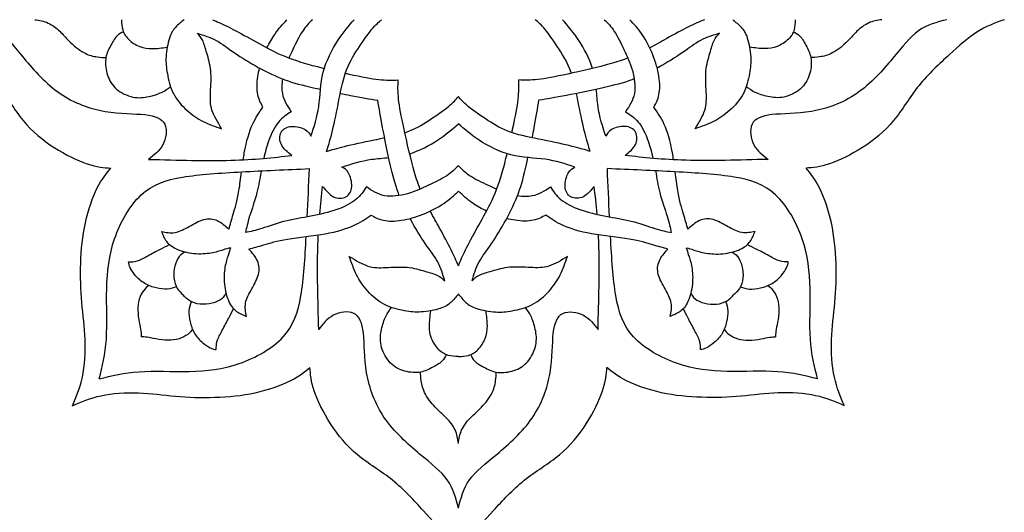
# Model space of a CAD drawing. Units: millimetres. Extents: x -183 to 166, y -151 to 162.
# Drawn here: x 22 to 166, y 10 to 82 of the extents above; entities that cross this region are included whole.
import ezdxf

# ---------------------------------------------------------------- set-up
doc = ezdxf.new("R2010")
doc.units = ezdxf.units.MM
doc.header["$MEASUREMENT"] = 0
doc.layers.add('DV1_Layer_1', color=18, linetype='Continuous')

msp = doc.modelspace()

# ---------------------------------------------------------------- linework, layer by layer
at = {"layer": 'DV1_Layer_1', "color": 5, "linetype": 'Continuous'}
for points, knots in [([(6.47, 81.53), (7.83, 81.04), (9.2, 80.54), (10.51, 79.71), (11.81, 78.89), (13.07, 77.73), (14.51, 76.41), (15.95, 75.1), (17.58, 73.61), (18.93, 71.93), (20.28, 70.25), (21.35, 68.36), (22.65, 66.79), (23.96, 65.21), (25.51, 63.93), (27.17, 62.87), (28.83, 61.8), (30.61, 60.95), (32.01, 60.48), (33.41, 60.01), (34.42, 59.92), (35.44, 59.84)], [0, 0, 0, 0, 0.125, 0.125, 0.125, 0.25, 0.25, 0.25, 0.375, 0.375, 0.375, 0.5, 0.5, 0.5, 0.625, 0.625, 0.625, 0.75, 0.75, 0.75, 1, 1, 1, 1]), ([(14.87, 81.53), (16.3, 81.17), (17.73, 80.81), (19, 79.92), (20.26, 79.02), (21.35, 77.59), (22.78, 75.87), (24.21, 74.16), (25.98, 72.17), (28.03, 70.75), (30.09, 69.34), (32.42, 68.51), (34.62, 68.14), (36.83, 67.76), (38.9, 67.83), (40.42, 67.67), (41.95, 67.5), (42.93, 67.08), (43.32, 66.25), (43.72, 65.42), (43.53, 64.18), (42.55, 62.34), (41.76, 61.73), (40.97, 61.13), (45.23, 61.02), (49.48, 60.91), (52.96, 61), (56.45, 61.09), (59.16, 61.39), (61.87, 61.7), (61.27, 62.19), (60.67, 62.68), (60.36, 63.28), (60.06, 63.88), (60.06, 64.6), (60.35, 65.1), (60.63, 65.61), (61.19, 65.91), (62.55, 65.99), (63.34, 65.76), (63.83, 65.48), (64.32, 65.2), (64.51, 64.86), (64.69, 64.52), (65.15, 65.91), (65.6, 67.31), (65.82, 68.87), (66.05, 70.43), (66.05, 72.17), (66.48, 73.86), (66.92, 75.55), (67.78, 77.21), (68.61, 78.48), (69.44, 79.76), (70.23, 80.65), (71.02, 81.53)], [0, 0, 0, 0, 0.05, 0.05, 0.05, 0.1, 0.1, 0.1, 0.15, 0.15, 0.15, 0.2, 0.2, 0.2, 0.25, 0.25, 0.25, 0.3, 0.3, 0.3, 0.35, 0.35, 0.4, 0.4, 0.4, 0.45, 0.45, 0.45, 0.5, 0.5, 0.5, 0.55, 0.55, 0.55, 0.6, 0.6, 0.6, 0.65, 0.65, 0.7, 0.7, 0.7, 0.75, 0.75, 0.75, 0.8, 0.8, 0.8, 0.85, 0.85, 0.85, 0.9, 0.9, 0.9, 1, 1, 1, 1]), ([(24.34, 81.53), (25, 81.44), (25.66, 81.34), (26.29, 81.05), (26.92, 80.77), (27.52, 80.3), (27.99, 79.84), (28.46, 79.39), (29.14, 78.5), (30.76, 77.13), (31.5, 76.72), (32.24, 76.31), (32.92, 76.18), (33.45, 76.11), (33.98, 76.03), (34.36, 76.02), (34.74, 76)], [0, 0, 0, 0, 0.142857, 0.142857, 0.142857, 0.285714, 0.285714, 0.285714, 0.428571, 0.571429, 0.571429, 0.571429, 0.714286, 0.714286, 0.714286, 1, 1, 1, 1]), ([(37.01, 81.53), (37.03, 81.02), (37.05, 80.51), (37.19, 80.03), (37.32, 79.56), (37.58, 79.12), (38.02, 78.69), (38.45, 78.26), (39.07, 77.84), (39.67, 77.61), (40.26, 77.37), (40.82, 77.3), (41.49, 77.31), (42.16, 77.32), (42.92, 77.41), (43.69, 77.5)], [0, 0, 0, 0, 0.166667, 0.166667, 0.166667, 0.333333, 0.333333, 0.333333, 0.5, 0.5, 0.5, 0.666667, 0.666667, 0.666667, 1, 1, 1, 1]), ([(46.16, 81.53), (45.72, 81.19), (45.29, 80.85), (44.56, 80.06), (43.96, 79.15), (43.39, 75.94), (43.62, 73.85), (44.11, 71.7), (44.59, 70.75), (45.08, 69.8), (45.81, 68.97), (46.56, 68.3), (47.31, 67.62), (48.09, 67.09), (48.94, 66.67), (49.79, 66.25), (50.71, 65.93), (51.63, 65.61), (51.07, 66.53), (50.5, 67.45), (49.95, 69.19), (49.97, 70), (50.01, 70.97), (50.06, 71.94), (50.14, 73.06), (50.05, 74.05), (49.96, 75.03), (49.43, 76.73), (48.92, 78.64), (48.36, 79.25), (48.08, 79.55), (49.02, 79.27), (50.9, 78.7), (53.33, 76.73), (56.94, 74.52), (60.89, 72.6), (63.41, 71.97), (65.08, 71.59), (65.4, 71.52), (65.74, 71.44), (66.08, 71.37)], [0, 0, 0, 0, 0.047619, 0.047619, 0.095238, 0.142857, 0.190476, 0.238095, 0.238095, 0.238095, 0.285714, 0.285714, 0.285714, 0.333333, 0.333333, 0.333333, 0.380952, 0.380952, 0.380952, 0.428571, 0.428571, 0.47619, 0.47619, 0.47619, 0.52381, 0.52381, 0.52381, 0.571429, 0.619048, 0.666667, 0.666667, 0.666667, 0.714286, 0.761905, 0.809524, 0.857143, 0.904762, 0.904762, 0.904762, 1, 1, 1, 1]), ([(50.28, 81.53), (50.99, 81.23), (51.71, 80.93), (52.62, 80.47), (53.53, 80.02), (55.75, 78.81), (59.31, 76.78), (61.98, 75.69), (63.9, 75.14), (64.74, 74.89), (65.68, 74.65), (66.64, 74.42)], [0, 0, 0, 0, 0.166667, 0.166667, 0.166667, 0.333333, 0.5, 0.666667, 0.666667, 0.666667, 1, 1, 1, 1]), ([(58.26, 77.42), (58.6, 78.13), (58.99, 78.81), (59.39, 79.39), (59.97, 80.25), (60.57, 80.89), (61.17, 81.53)], [0, 0, 0, 0, 0.333333, 0.333333, 0.333333, 1, 1, 1, 1]), ([(64.9, 81.53), (64.41, 81.04), (63.92, 80.55), (62.96, 79.1), (62.49, 78.14), (62.03, 77.17), (61.84, 76.76), (61.65, 76.36), (61.47, 75.94)], [0, 0, 0, 0, 0.25, 0.25, 0.5, 0.5, 0.5, 1, 1, 1, 1]), ([(66.97, 62.29), (67.2, 63.02), (67.43, 63.75), (67.72, 64.89), (68, 66.04), (68.68, 69.16), (69.58, 74.13), (71.45, 77.18), (72.95, 79.36), (73.54, 80.09), (74.14, 80.81), (74.57, 81.17), (75, 81.53)], [0, 0, 0, 0, 0.142857, 0.142857, 0.142857, 0.285714, 0.428571, 0.571429, 0.714286, 0.714286, 0.714286, 1, 1, 1, 1]), ([(102.73, 73.72), (102.72, 73.75), (102.71, 73.78), (102.7, 73.81), (102.24, 75.14), (101, 77.18), (99.49, 79.36), (98.9, 80.09), (98.31, 80.81), (97.87, 81.17), (97.44, 81.53)], [0, 0, 0, 0, 0.2, 0.2, 0.2, 0.4, 0.6, 0.6, 0.6, 1, 1, 1, 1]), ([(105.8, 74.42), (105.34, 75.92), (104.57, 77.35), (103.83, 78.48), (103, 79.76), (102.21, 80.65), (101.42, 81.53)], [0, 0, 0, 0, 0.333333, 0.333333, 0.333333, 1, 1, 1, 1]), ([(157.57, 81.53), (156.14, 81.17), (154.71, 80.81), (153.45, 79.92), (152.19, 79.02), (151.09, 77.59), (149.66, 75.87), (148.23, 74.16), (146.46, 72.17), (144.41, 70.75), (142.36, 69.34), (140.02, 68.51), (137.82, 68.14), (135.62, 67.76), (133.54, 67.83), (132.02, 67.67), (130.49, 67.5), (129.51, 67.08), (129.12, 66.25), (128.72, 65.42), (128.91, 64.18), (129.89, 62.34), (130.68, 61.73), (131.47, 61.13), (127.22, 61.02), (122.96, 60.91), (119.48, 61), (116, 61.09), (113.28, 61.39), (110.57, 61.7), (111.17, 62.19), (111.78, 62.68), (112.08, 63.28), (112.38, 63.88), (112.38, 64.6), (112.1, 65.1), (111.82, 65.61), (111.25, 65.91), (109.89, 65.99), (109.1, 65.76), (108.61, 65.48), (108.12, 65.2), (107.94, 64.86), (107.75, 64.52), (107.3, 65.91), (106.84, 67.31), (106.62, 68.87), (106.5, 69.67), (106.45, 70.51), (106.36, 71.37)], [0, 0, 0, 0, 0.055556, 0.055556, 0.055556, 0.111111, 0.111111, 0.111111, 0.166667, 0.166667, 0.166667, 0.222222, 0.222222, 0.222222, 0.277778, 0.277778, 0.277778, 0.333333, 0.333333, 0.333333, 0.388889, 0.388889, 0.444444, 0.444444, 0.444444, 0.5, 0.5, 0.5, 0.555556, 0.555556, 0.555556, 0.611111, 0.611111, 0.611111, 0.666667, 0.666667, 0.666667, 0.722222, 0.722222, 0.777778, 0.777778, 0.777778, 0.833333, 0.833333, 0.833333, 0.888889, 0.888889, 0.888889, 1, 1, 1, 1]), ([(107.54, 81.53), (108.03, 81.04), (108.52, 80.55), (109.48, 79.1), (110.42, 77.18), (111.78, 74.24), (112.29, 70.52), (111.19, 68.9), (110.65, 68.09), (111.29, 67.68), (112.57, 66.85), (113.55, 64.93), (113.95, 63.77), (114.22, 63), (114.45, 62.14), (114.65, 61.28)], [0, 0, 0, 0, 0.111111, 0.111111, 0.222222, 0.333333, 0.444444, 0.555556, 0.555556, 0.555556, 0.666667, 0.777778, 0.777778, 0.777778, 1, 1, 1, 1]), ([(117.65, 61.07), (117.6, 61.42), (117.55, 61.76), (117.49, 62.09), (117.18, 63.84), (116.35, 66.51), (115.3, 68.01), (114.77, 68.77), (115.07, 69.31), (115.67, 70.4), (115.67, 73.17), (114.77, 76.39), (113.64, 78.53), (113.06, 79.39), (112.47, 80.25), (111.87, 80.89), (111.27, 81.53)], [0, 0, 0, 0, 0.111111, 0.111111, 0.111111, 0.222222, 0.333333, 0.333333, 0.333333, 0.444444, 0.555556, 0.666667, 0.777778, 0.777778, 0.777778, 1, 1, 1, 1]), ([(122.16, 81.53), (121.45, 81.23), (120.73, 80.93), (119.82, 80.47), (118.91, 80.02), (117.8, 79.42), (116.65, 78.78), (115.85, 78.33), (115.03, 77.87), (114.18, 77.42)], [0, 0, 0, 0, 0.25, 0.25, 0.25, 0.5, 0.5, 0.5, 1, 1, 1, 1]), ([(126.29, 81.53), (126.72, 81.19), (127.15, 80.85), (127.88, 80.06), (128.49, 79.15), (129.05, 75.94), (128.83, 73.85), (128.34, 71.7), (127.85, 70.75), (127.36, 69.8), (126.64, 68.97), (125.88, 68.3), (125.13, 67.62), (124.35, 67.09), (123.5, 66.67), (122.65, 66.25), (121.73, 65.93), (120.81, 65.61), (121.37, 66.53), (121.94, 67.45), (122.49, 69.19), (122.47, 70), (122.43, 70.97), (122.38, 71.94), (122.3, 73.06), (122.39, 74.05), (122.48, 75.03), (123.01, 76.73), (123.52, 78.64), (124.08, 79.25), (124.37, 79.55), (123.43, 79.27), (121.54, 78.7), (119.12, 76.73), (116.71, 75.26), (115.45, 74.57), (115.39, 74.54), (115.33, 74.51), (115.27, 74.48)], [0, 0, 0, 0, 0.052632, 0.052632, 0.105263, 0.157895, 0.210526, 0.263158, 0.263158, 0.263158, 0.315789, 0.315789, 0.315789, 0.368421, 0.368421, 0.368421, 0.421053, 0.421053, 0.421053, 0.473684, 0.473684, 0.526316, 0.526316, 0.526316, 0.578947, 0.578947, 0.578947, 0.631579, 0.684211, 0.736842, 0.736842, 0.736842, 0.789474, 0.842105, 0.894737, 0.894737, 0.894737, 1, 1, 1, 1]), ([(135.43, 81.53), (135.41, 81.02), (135.39, 80.51), (135.26, 80.03), (135.12, 79.56), (134.87, 79.12), (134.43, 78.69), (133.99, 78.26), (133.37, 77.84), (132.78, 77.61), (132.18, 77.37), (131.62, 77.3), (130.95, 77.31), (130.29, 77.32), (129.52, 77.41), (128.75, 77.5)], [0, 0, 0, 0, 0.166667, 0.166667, 0.166667, 0.333333, 0.333333, 0.333333, 0.5, 0.5, 0.5, 0.666667, 0.666667, 0.666667, 1, 1, 1, 1]), ([(165.97, 81.53), (164.61, 81.04), (163.24, 80.54), (161.94, 79.71), (160.63, 78.89), (159.38, 77.73), (157.93, 76.41), (156.49, 75.1), (154.86, 73.61), (153.51, 71.93), (152.16, 70.25), (151.09, 68.36), (149.79, 66.79), (148.48, 65.21), (146.94, 63.93), (145.27, 62.87), (143.61, 61.8), (141.83, 60.95), (140.43, 60.48), (139.03, 60.01), (138.02, 59.92), (137.01, 59.84)], [0, 0, 0, 0, 0.125, 0.125, 0.125, 0.25, 0.25, 0.25, 0.375, 0.375, 0.375, 0.5, 0.5, 0.5, 0.625, 0.625, 0.625, 0.75, 0.75, 0.75, 1, 1, 1, 1]), ([(148.1, 81.53), (147.44, 81.44), (146.78, 81.34), (146.15, 81.05), (145.52, 80.77), (144.92, 80.3), (144.45, 79.84), (143.98, 79.39), (143.3, 78.5), (141.69, 77.13), (140.94, 76.72), (140.2, 76.31), (139.52, 76.18), (138.99, 76.11), (138.46, 76.03), (138.08, 76.02), (137.7, 76)], [0, 0, 0, 0, 0.142857, 0.142857, 0.142857, 0.285714, 0.285714, 0.285714, 0.428571, 0.571429, 0.571429, 0.571429, 0.714286, 0.714286, 0.714286, 1, 1, 1, 1]), ([(37.29, 79.74), (36.97, 79.62), (36.65, 79.5), (35.99, 78.78), (35.29, 77.57), (34.78, 76.44), (34.7, 75.74), (34.62, 75.04), (34.72, 74.2), (34.97, 73.44), (35.22, 72.67), (35.62, 71.97), (36.27, 71.41), (36.93, 70.85), (37.83, 70.41), (38.67, 70.24), (39.51, 70.06), (40.28, 70.15), (40.99, 70.3), (41.7, 70.45), (42.35, 70.67), (42.87, 70.92), (43.39, 71.17), (43.78, 71.46), (44.18, 71.75)], [0, 0, 0, 0, 0.1, 0.1, 0.2, 0.3, 0.3, 0.3, 0.4, 0.4, 0.4, 0.5, 0.5, 0.5, 0.6, 0.6, 0.6, 0.7, 0.7, 0.7, 0.8, 0.8, 0.8, 1, 1, 1, 1]), ([(135.15, 79.74), (135.47, 79.62), (135.79, 79.5), (136.46, 78.78), (137.15, 77.57), (137.66, 76.44), (137.74, 75.74), (137.82, 75.04), (137.73, 74.2), (137.48, 73.44), (137.23, 72.67), (136.82, 71.97), (136.17, 71.41), (135.51, 70.85), (134.61, 70.41), (133.77, 70.24), (132.94, 70.06), (132.17, 70.15), (131.45, 70.3), (130.74, 70.45), (130.1, 70.67), (129.57, 70.92), (129.05, 71.17), (128.66, 71.46), (128.27, 71.75)], [0, 0, 0, 0, 0.1, 0.1, 0.2, 0.3, 0.3, 0.3, 0.4, 0.4, 0.4, 0.5, 0.5, 0.5, 0.6, 0.6, 0.6, 0.7, 0.7, 0.7, 0.8, 0.8, 0.8, 1, 1, 1, 1]), ([(110.98, 75.94), (110.26, 75.67), (109.47, 75.4), (108.54, 75.14), (106.62, 74.58), (101.62, 73.45), (98.95, 72.92), (97.85, 72.8), (96.75, 72.68), (95.89, 72.71), (95.03, 72.73)], [0, 0, 0, 0, 0.2, 0.2, 0.2, 0.4, 0.6, 0.6, 0.6, 1, 1, 1, 1]), ([(54.79, 61.07), (54.84, 61.42), (54.9, 61.76), (54.95, 62.09), (55.26, 63.84), (56.09, 66.51), (57.15, 68.01), (57.67, 68.77), (57.37, 69.31), (56.77, 70.4), (56.77, 72.25), (56.92, 73.24), (56.98, 73.64), (57.07, 74.06), (57.17, 74.48)], [0, 0, 0, 0, 0.142857, 0.142857, 0.142857, 0.285714, 0.428571, 0.428571, 0.428571, 0.571429, 0.714286, 0.714286, 0.714286, 1, 1, 1, 1]), ([(69.71, 73.72), (69.89, 73.68), (70.07, 73.64), (70.24, 73.6), (72.16, 73.19), (73.5, 72.92), (74.6, 72.8), (75.69, 72.68), (76.56, 72.71), (77.42, 72.73)], [0, 0, 0, 0, 0.25, 0.25, 0.25, 0.5, 0.5, 0.5, 1, 1, 1, 1]), ([(60.54, 72.89), (60.42, 72.14), (60.39, 71.39), (60.51, 70.73), (60.7, 69.71), (61.25, 68.9), (61.79, 68.09), (61.15, 67.68), (59.87, 66.85), (58.9, 64.93), (58.49, 63.77), (58.22, 63), (57.99, 62.14), (57.79, 61.28)], [0, 0, 0, 0, 0.166667, 0.166667, 0.166667, 0.333333, 0.333333, 0.333333, 0.5, 0.666667, 0.666667, 0.666667, 1, 1, 1, 1]), ([(80.63, 56.78), (80.36, 57.49), (80.09, 58.29), (79.82, 59.21), (79.27, 61.13), (78.14, 66.14), (77.61, 68.81), (77.49, 69.91), (77.37, 71.01), (77.39, 71.87), (77.42, 72.73)], [0, 0, 0, 0, 0.2, 0.2, 0.2, 0.4, 0.6, 0.6, 0.6, 1, 1, 1, 1]), ([(94.04, 65.03), (94.08, 65.21), (94.12, 65.38), (94.15, 65.56), (94.57, 67.47), (94.83, 68.81), (94.95, 69.91), (95.07, 71.01), (95.05, 71.87), (95.03, 72.73)], [0, 0, 0, 0, 0.25, 0.25, 0.25, 0.5, 0.5, 0.5, 1, 1, 1, 1]), ([(111.91, 72.89), (111.8, 72.85), (111.69, 72.81), (111.58, 72.76), (110.29, 72.28), (107.77, 71.65), (103.63, 70.78), (102, 70.47), (100.37, 70.15), (99.18, 69.96), (97.99, 69.77)], [0, 0, 0, 0, 0.2, 0.2, 0.2, 0.4, 0.6, 0.6, 0.6, 1, 1, 1, 1]), ([(68.97, 70.76), (69.48, 70.65), (69.98, 70.56), (70.44, 70.47), (72.07, 70.15), (73.26, 69.96), (74.45, 69.77)], [0, 0, 0, 0, 0.333333, 0.333333, 0.333333, 1, 1, 1, 1]), ([(105.47, 62.29), (105.24, 63.02), (105.01, 63.75), (104.72, 64.89), (104.44, 66.04), (104.1, 67.6), (103.78, 69.21), (103.68, 69.72), (103.58, 70.24), (103.47, 70.76)], [0, 0, 0, 0, 0.25, 0.25, 0.25, 0.5, 0.5, 0.5, 1, 1, 1, 1]), ([(77.58, 55.85), (77.53, 55.96), (77.49, 56.07), (77.45, 56.18), (76.97, 57.46), (76.33, 59.99), (75.47, 64.13), (75.15, 65.76), (74.84, 67.39), (74.65, 68.58), (74.45, 69.77)], [0, 0, 0, 0, 0.2, 0.2, 0.2, 0.4, 0.6, 0.6, 0.6, 1, 1, 1, 1]), ([(78.4, 65.03), (78.43, 65.04), (78.47, 65.05), (78.5, 65.06), (79.83, 65.52), (81.86, 66.76), (84.05, 68.26), (84.77, 68.86), (85.5, 69.45), (85.86, 69.88), (86.22, 70.32)], [0, 0, 0, 0, 0.2, 0.2, 0.2, 0.4, 0.6, 0.6, 0.6, 1, 1, 1, 1]), ([(105.47, 62.29), (104.74, 62.52), (104.01, 62.75), (102.86, 63.03), (101.72, 63.32), (98.59, 63.99), (93.63, 64.9), (90.58, 66.76), (88.4, 68.26), (87.67, 68.86), (86.94, 69.45), (86.58, 69.88), (86.22, 70.32)], [0, 0, 0, 0, 0.142857, 0.142857, 0.142857, 0.285714, 0.428571, 0.571429, 0.714286, 0.714286, 0.714286, 1, 1, 1, 1]), ([(97, 64.28), (97.1, 64.8), (97.2, 65.29), (97.29, 65.76), (97.6, 67.39), (97.8, 68.58), (97.99, 69.77)], [0, 0, 0, 0, 0.333333, 0.333333, 0.333333, 1, 1, 1, 1]), ([(79.11, 61.96), (80.6, 62.42), (82.04, 63.19), (83.17, 63.92), (84.44, 64.75), (85.33, 65.54), (86.22, 66.33)], [0, 0, 0, 0, 0.333333, 0.333333, 0.333333, 1, 1, 1, 1]), ([(106.48, 53.11), (106.36, 54.53), (106.21, 55.86), (106.06, 57.18), (105.57, 56.58), (105.08, 55.98), (104.48, 55.68), (103.88, 55.38), (103.16, 55.38), (102.65, 55.66), (102.14, 55.94), (101.84, 56.51), (101.77, 57.86), (101.99, 58.65), (102.28, 59.14), (102.56, 59.63), (102.9, 59.82), (103.24, 60.01), (101.84, 60.46), (100.45, 60.91), (98.89, 61.14), (97.32, 61.36), (95.59, 61.36), (93.9, 61.8), (92.2, 62.23), (90.54, 63.1), (89.27, 63.92), (88, 64.75), (87.11, 65.54), (86.22, 66.33)], [0, 0, 0, 0, 0.090909, 0.090909, 0.090909, 0.181818, 0.181818, 0.181818, 0.272727, 0.272727, 0.272727, 0.363636, 0.363636, 0.454545, 0.454545, 0.454545, 0.545455, 0.545455, 0.545455, 0.636364, 0.636364, 0.636364, 0.727273, 0.727273, 0.727273, 0.818182, 0.818182, 0.818182, 1, 1, 1, 1]), ([(66.97, 62.29), (67.7, 62.52), (68.43, 62.75), (69.58, 63.03), (70.72, 63.32), (72.29, 63.65), (73.9, 63.97), (74.41, 64.08), (74.93, 64.18), (75.44, 64.28)], [0, 0, 0, 0, 0.25, 0.25, 0.25, 0.5, 0.5, 0.5, 1, 1, 1, 1]), ([(86.22, 45.59), (86.53, 46.31), (86.83, 47.02), (87.28, 47.93), (87.74, 48.85), (88.94, 51.07), (90.97, 54.62), (92.07, 57.3), (92.62, 59.21), (92.86, 60.05), (93.11, 61), (93.34, 61.96)], [0, 0, 0, 0, 0.166667, 0.166667, 0.166667, 0.333333, 0.5, 0.666667, 0.666667, 0.666667, 1, 1, 1, 1]), ([(65.96, 53.11), (66.09, 54.53), (66.24, 55.86), (66.38, 57.18), (66.87, 56.58), (67.36, 55.98), (67.96, 55.68), (68.57, 55.38), (69.28, 55.38), (69.79, 55.66), (70.3, 55.94), (70.6, 56.51), (70.68, 57.86), (70.45, 58.65), (70.17, 59.14), (69.89, 59.63), (69.55, 59.82), (69.21, 60.01), (70.6, 60.46), (71.99, 60.91), (73.56, 61.14), (74.35, 61.25), (75.19, 61.31), (76.05, 61.39)], [0, 0, 0, 0, 0.111111, 0.111111, 0.111111, 0.222222, 0.222222, 0.222222, 0.333333, 0.333333, 0.333333, 0.444444, 0.444444, 0.555556, 0.555556, 0.555556, 0.666667, 0.666667, 0.666667, 0.777778, 0.777778, 0.777778, 1, 1, 1, 1]), ([(86.22, 41.47), (86.56, 41.04), (86.91, 40.61), (87.7, 39.87), (88.6, 39.27), (91.82, 38.71), (93.91, 38.93), (96.05, 39.42), (97, 39.91), (97.95, 40.39), (98.78, 41.12), (99.46, 41.87), (100.14, 42.63), (100.66, 43.4), (101.09, 44.25), (101.51, 45.1), (101.83, 46.02), (102.15, 46.95), (101.23, 46.38), (100.31, 45.82), (98.57, 45.27), (97.76, 45.28), (96.79, 45.33), (95.82, 45.38), (94.7, 45.46), (93.71, 45.36), (92.72, 45.27), (91.03, 44.75), (89.11, 44.24), (88.51, 43.67), (88.21, 43.39), (88.49, 44.33), (89.06, 46.21), (91.03, 48.64), (93.23, 52.25), (95.15, 56.2), (95.79, 58.73), (96.17, 60.39), (96.24, 60.71), (96.32, 61.05), (96.39, 61.39)], [0, 0, 0, 0, 0.047619, 0.047619, 0.095238, 0.142857, 0.190476, 0.238095, 0.238095, 0.238095, 0.285714, 0.285714, 0.285714, 0.333333, 0.333333, 0.333333, 0.380952, 0.380952, 0.380952, 0.428571, 0.428571, 0.47619, 0.47619, 0.47619, 0.52381, 0.52381, 0.52381, 0.571429, 0.619048, 0.666667, 0.666667, 0.666667, 0.714286, 0.761905, 0.809524, 0.857143, 0.904762, 0.904762, 0.904762, 1, 1, 1, 1]), ([(29.83, 25.14), (30.39, 26.43), (30.95, 27.71), (31.3, 29.34), (31.64, 30.98), (31.77, 32.95), (31.71, 34.8), (31.64, 36.66), (31.38, 38.38), (31.22, 40.22), (31.05, 42.05), (30.99, 43.99), (31.12, 47.92), (31.31, 49.92), (31.73, 51.85), (32.16, 53.78), (32.81, 55.64), (33.47, 56.96), (34.13, 58.28), (34.78, 59.06), (35.44, 59.84)], [0, 0, 0, 0, 0.125, 0.125, 0.125, 0.25, 0.25, 0.25, 0.375, 0.375, 0.375, 0.5, 0.5, 0.625, 0.625, 0.625, 0.75, 0.75, 0.75, 1, 1, 1, 1]), ([(33.76, 29.07), (34.2, 30.87), (34.65, 32.67), (34.8, 34.89), (34.94, 37.1), (34.79, 39.74), (34.85, 42.25), (34.91, 44.75), (35.17, 47.12), (36.83, 51.94), (38.22, 54.39), (39.88, 55.93), (41.53, 57.48), (43.46, 58.12), (45.92, 58.53), (48.39, 58.95), (51.4, 59.14), (54.58, 59.31), (57.76, 59.48), (61.12, 59.63), (64.47, 59.78)], [0, 0, 0, 0, 0.125, 0.125, 0.125, 0.25, 0.25, 0.25, 0.375, 0.375, 0.5, 0.5, 0.5, 0.625, 0.625, 0.625, 0.75, 0.75, 0.75, 1, 1, 1, 1]), ([(52.92, 48.23), (52.58, 48.13), (52.25, 48.04), (51.8, 47.89), (51.35, 47.75), (50.22, 47.37), (47.63, 47.2), (44.8, 47.94), (43.5, 49.07), (43.09, 50.08), (42.88, 50.59), (43.52, 50.46), (44.8, 50.2), (46.89, 51.32), (49.04, 52.57), (51.07, 52.4), (52.16, 51.42), (52.71, 50.93), (52.89, 51.61), (53.27, 52.96), (53.91, 54.99), (54.17, 56.58), (54.31, 57.39), (54.42, 58.34), (54.55, 59.3)], [0, 0, 0, 0, 0.066667, 0.066667, 0.066667, 0.133333, 0.2, 0.266667, 0.333333, 0.4, 0.4, 0.4, 0.466667, 0.533333, 0.6, 0.666667, 0.733333, 0.733333, 0.733333, 0.8, 0.866667, 0.866667, 0.866667, 1, 1, 1, 1]), ([(86.22, 60.21), (85.73, 59.72), (85.24, 59.23), (83.78, 58.27), (81.86, 57.33), (78.93, 55.98), (75.2, 55.47), (73.58, 56.56), (72.78, 57.11), (72.36, 56.47), (71.53, 55.19), (68.66, 53.72), (64.59, 52.76), (60.98, 52.25), (58.49, 51.35), (57.52, 51.05), (56.54, 50.74), (55.83, 50.59), (55.12, 50.43)], [0, 0, 0, 0, 0.083333, 0.083333, 0.166667, 0.25, 0.333333, 0.416667, 0.416667, 0.416667, 0.5, 0.583333, 0.666667, 0.75, 0.833333, 0.833333, 0.833333, 1, 1, 1, 1]), ([(57.42, 59.45), (57.23, 58.37), (57.07, 57.33), (56.8, 56.27), (56.49, 55.05), (56.04, 53.81), (55.73, 52.83), (55.43, 51.86), (55.27, 51.14), (55.12, 50.43)], [0, 0, 0, 0, 0.25, 0.25, 0.25, 0.5, 0.5, 0.5, 1, 1, 1, 1]), ([(86.22, 60.21), (86.71, 59.72), (87.21, 59.23), (88.66, 58.27), (89.62, 57.8), (90.59, 57.34), (90.99, 57.15), (91.4, 56.96), (91.81, 56.78)], [0, 0, 0, 0, 0.25, 0.25, 0.5, 0.5, 0.5, 1, 1, 1, 1]), ([(138.69, 29.07), (138.24, 30.87), (137.79, 32.67), (137.65, 34.89), (137.5, 37.1), (137.65, 39.74), (137.59, 42.25), (137.54, 44.75), (137.27, 47.12), (135.62, 51.94), (134.22, 54.39), (132.57, 55.93), (130.91, 57.48), (128.99, 58.12), (126.52, 58.53), (124.05, 58.95), (121.04, 59.14), (117.86, 59.31), (114.68, 59.48), (111.33, 59.63), (107.98, 59.78)], [0, 0, 0, 0, 0.125, 0.125, 0.125, 0.25, 0.25, 0.25, 0.375, 0.375, 0.5, 0.5, 0.5, 0.625, 0.625, 0.625, 0.75, 0.75, 0.75, 1, 1, 1, 1]), ([(115.02, 59.45), (115.21, 58.37), (115.38, 57.33), (115.64, 56.27), (115.96, 55.05), (116.41, 53.81), (116.71, 52.83), (117.01, 51.86), (117.17, 51.14), (117.32, 50.43)], [0, 0, 0, 0, 0.25, 0.25, 0.25, 0.5, 0.5, 0.5, 1, 1, 1, 1]), ([(119.52, 48.23), (119.86, 48.13), (120.19, 48.04), (120.64, 47.89), (121.09, 47.75), (122.22, 47.37), (124.82, 47.2), (127.64, 47.94), (128.94, 49.07), (129.35, 50.08), (129.56, 50.59), (128.92, 50.46), (127.64, 50.2), (125.55, 51.32), (123.41, 52.57), (121.37, 52.4), (120.28, 51.42), (119.74, 50.93), (119.55, 51.61), (119.17, 52.96), (118.53, 54.99), (118.27, 56.58), (118.14, 57.39), (118.02, 58.34), (117.89, 59.3)], [0, 0, 0, 0, 0.066667, 0.066667, 0.066667, 0.133333, 0.2, 0.266667, 0.333333, 0.4, 0.4, 0.4, 0.466667, 0.533333, 0.6, 0.666667, 0.733333, 0.733333, 0.733333, 0.8, 0.866667, 0.866667, 0.866667, 1, 1, 1, 1]), ([(142.61, 25.14), (142.05, 26.43), (141.49, 27.71), (141.15, 29.34), (140.8, 30.98), (140.67, 32.95), (140.74, 34.8), (140.8, 36.66), (141.06, 38.38), (141.23, 40.22), (141.39, 42.05), (141.45, 43.99), (141.32, 47.92), (141.13, 49.92), (140.71, 51.85), (140.28, 53.78), (139.63, 55.64), (138.97, 56.96), (138.32, 58.28), (137.66, 59.06), (137.01, 59.84)], [0, 0, 0, 0, 0.125, 0.125, 0.125, 0.25, 0.25, 0.25, 0.375, 0.375, 0.375, 0.5, 0.5, 0.625, 0.625, 0.625, 0.75, 0.75, 0.75, 1, 1, 1, 1]), ([(52.92, 48.23), (52.82, 47.9), (52.72, 47.56), (52.58, 47.11), (52.44, 46.66), (52.06, 45.54), (51.89, 42.94), (52.62, 40.12), (53.75, 38.82), (54.77, 38.4), (55.28, 38.2), (55.15, 38.84), (54.88, 40.12), (56.01, 42.2), (57.25, 44.35), (57.08, 46.38), (56.1, 47.47), (55.62, 48.02), (56.29, 48.21), (57.65, 48.58), (60.7, 49.54), (67.19, 50.16), (71.2, 51.41), (72.7, 52.46), (73.45, 52.99), (74, 52.69), (75.09, 52.08), (77.86, 52.08), (81.07, 52.99), (83.22, 54.12), (84.08, 54.7), (84.93, 55.28), (85.58, 55.88), (86.22, 56.49)], [0, 0, 0, 0, 0.045455, 0.045455, 0.045455, 0.090909, 0.136364, 0.181818, 0.227273, 0.272727, 0.272727, 0.272727, 0.318182, 0.363636, 0.409091, 0.454545, 0.5, 0.5, 0.5, 0.545455, 0.590909, 0.636364, 0.681818, 0.727273, 0.727273, 0.727273, 0.772727, 0.818182, 0.863636, 0.909091, 0.909091, 0.909091, 1, 1, 1, 1]), ([(90.34, 53.57), (89.63, 53.92), (88.95, 54.3), (88.37, 54.7), (87.51, 55.28), (86.86, 55.88), (86.22, 56.49)], [0, 0, 0, 0, 0.333333, 0.333333, 0.333333, 1, 1, 1, 1]), ([(94.87, 55.85), (95.61, 55.73), (96.36, 55.71), (97.02, 55.83), (98.05, 56.02), (98.86, 56.56), (99.67, 57.11), (100.08, 56.47), (100.91, 55.19), (103.79, 53.72), (107.85, 52.76), (111.46, 52.25), (113.95, 51.35), (114.92, 51.05), (115.9, 50.74), (116.61, 50.59), (117.32, 50.43)], [0, 0, 0, 0, 0.111111, 0.111111, 0.111111, 0.222222, 0.222222, 0.222222, 0.333333, 0.444444, 0.555556, 0.666667, 0.777778, 0.777778, 0.777778, 1, 1, 1, 1]), ([(86.22, 45.59), (85.92, 46.31), (85.61, 47.02), (85.16, 47.93), (84.7, 48.85), (84.1, 49.96), (83.46, 51.1), (83.02, 51.91), (82.55, 52.72), (82.1, 53.57)], [0, 0, 0, 0, 0.25, 0.25, 0.25, 0.5, 0.5, 0.5, 1, 1, 1, 1]), ([(86.22, 41.47), (85.88, 41.04), (85.54, 40.61), (84.74, 39.87), (83.84, 39.27), (80.62, 38.71), (78.53, 38.93), (76.39, 39.42), (75.44, 39.91), (74.49, 40.39), (73.66, 41.12), (72.98, 41.87), (72.31, 42.63), (71.78, 43.4), (71.36, 44.25), (70.93, 45.1), (70.61, 46.02), (70.29, 46.95), (71.21, 46.38), (72.14, 45.82), (73.87, 45.27), (74.69, 45.28), (75.65, 45.33), (76.62, 45.38), (77.75, 45.46), (78.73, 45.36), (79.72, 45.27), (81.41, 44.75), (83.33, 44.24), (83.93, 43.67), (84.23, 43.39), (83.95, 44.33), (83.39, 46.21), (81.41, 48.64), (79.94, 51.05), (79.26, 52.31), (79.23, 52.37), (79.19, 52.43), (79.16, 52.49)], [0, 0, 0, 0, 0.052632, 0.052632, 0.105263, 0.157895, 0.210526, 0.263158, 0.263158, 0.263158, 0.315789, 0.315789, 0.315789, 0.368421, 0.368421, 0.368421, 0.421053, 0.421053, 0.421053, 0.473684, 0.473684, 0.526316, 0.526316, 0.526316, 0.578947, 0.578947, 0.578947, 0.631579, 0.684211, 0.736842, 0.736842, 0.736842, 0.789474, 0.842105, 0.894737, 0.894737, 0.894737, 1, 1, 1, 1]), ([(119.52, 48.23), (119.62, 47.9), (119.72, 47.56), (119.86, 47.11), (120.01, 46.66), (120.38, 45.54), (120.55, 42.94), (119.82, 40.12), (118.69, 38.82), (117.67, 38.4), (117.17, 38.2), (117.3, 38.84), (117.56, 40.12), (116.43, 42.2), (115.19, 44.35), (115.36, 46.38), (116.34, 47.47), (116.83, 48.02), (116.15, 48.21), (114.8, 48.58), (111.75, 49.54), (105.26, 50.16), (101.25, 51.41), (99.74, 52.46), (98.99, 52.99), (98.44, 52.69), (97.35, 52.08), (95.51, 52.08), (94.51, 52.23), (94.11, 52.29), (93.7, 52.38), (93.28, 52.49)], [0, 0, 0, 0, 0.05, 0.05, 0.05, 0.1, 0.15, 0.2, 0.25, 0.3, 0.3, 0.3, 0.35, 0.4, 0.45, 0.5, 0.55, 0.55, 0.55, 0.6, 0.65, 0.7, 0.75, 0.8, 0.8, 0.8, 0.85, 0.9, 0.9, 0.9, 1, 1, 1, 1]), ([(33.76, 29.07), (35.56, 29.52), (37.36, 29.96), (39.57, 30.11), (41.79, 30.26), (44.43, 30.11), (46.93, 30.16), (49.44, 30.22), (51.81, 30.48), (56.63, 32.14), (59.08, 33.53), (60.62, 35.19), (62.16, 36.85), (62.81, 38.77), (63.22, 41.24), (63.63, 43.69), (63.82, 46.69), (63.99, 49.86)], [0, 0, 0, 0, 0.142857, 0.142857, 0.142857, 0.285714, 0.285714, 0.285714, 0.428571, 0.428571, 0.571429, 0.571429, 0.571429, 0.714286, 0.714286, 0.714286, 1, 1, 1, 1]), ([(86.22, 10.19), (85.86, 11.62), (85.5, 13.05), (84.6, 14.31), (83.71, 15.57), (82.27, 16.66), (80.56, 18.09), (78.85, 19.53), (76.85, 21.3), (75.44, 23.35), (74.03, 25.4), (73.2, 27.73), (72.82, 29.94), (72.45, 32.14), (72.52, 34.21), (72.35, 35.74), (72.18, 37.26), (71.77, 38.24), (70.94, 38.64), (70.11, 39.03), (68.87, 38.84), (67.02, 37.86), (66.42, 37.07), (65.82, 36.28), (65.7, 40.54), (65.59, 44.79), (65.69, 48.28), (65.7, 48.91), (65.73, 49.52), (65.76, 50.1)], [0, 0, 0, 0, 0.090909, 0.090909, 0.090909, 0.181818, 0.181818, 0.181818, 0.272727, 0.272727, 0.272727, 0.363636, 0.363636, 0.363636, 0.454545, 0.454545, 0.454545, 0.545455, 0.545455, 0.545455, 0.636364, 0.636364, 0.727273, 0.727273, 0.727273, 0.818182, 0.818182, 0.818182, 1, 1, 1, 1]), ([(86.22, 10.19), (86.58, 11.62), (86.94, 13.05), (87.84, 14.31), (88.74, 15.57), (90.17, 16.66), (91.88, 18.09), (93.6, 19.53), (95.59, 21.3), (97, 23.35), (98.42, 25.4), (99.24, 27.73), (99.62, 29.94), (100, 32.14), (99.92, 34.21), (100.09, 35.74), (100.26, 37.26), (100.67, 38.24), (101.5, 38.64), (102.33, 39.03), (103.57, 38.84), (105.42, 37.86), (106.02, 37.07), (106.62, 36.28), (106.74, 40.54), (106.85, 44.79), (106.76, 48.28), (106.74, 48.91), (106.72, 49.52), (106.69, 50.1)], [0, 0, 0, 0, 0.090909, 0.090909, 0.090909, 0.181818, 0.181818, 0.181818, 0.272727, 0.272727, 0.272727, 0.363636, 0.363636, 0.363636, 0.454545, 0.454545, 0.454545, 0.545455, 0.545455, 0.545455, 0.636364, 0.636364, 0.727273, 0.727273, 0.727273, 0.818182, 0.818182, 0.818182, 1, 1, 1, 1]), ([(138.69, 29.07), (136.89, 29.52), (135.09, 29.96), (132.87, 30.11), (130.65, 30.26), (128.02, 30.11), (125.51, 30.16), (123.01, 30.22), (120.63, 30.48), (115.81, 32.14), (113.37, 33.53), (111.82, 35.19), (110.28, 36.85), (109.64, 38.77), (109.22, 41.24), (108.81, 43.69), (108.62, 46.69), (108.45, 49.86)], [0, 0, 0, 0, 0.142857, 0.142857, 0.142857, 0.285714, 0.285714, 0.285714, 0.428571, 0.428571, 0.571429, 0.571429, 0.571429, 0.714286, 0.714286, 0.714286, 1, 1, 1, 1]), ([(45.04, 42.5), (44.61, 42.35), (44.19, 42.21), (43.21, 42.14), (42.67, 42.22), (42.09, 42.35), (41.52, 42.49), (40.92, 42.68), (40.4, 43), (39.88, 43.31), (39.43, 43.73), (39.07, 44.14), (38.72, 44.55), (38.44, 44.95), (38.28, 45.28), (38.12, 45.61), (38.08, 45.89), (38.03, 46.16), (38.43, 46.16), (38.84, 46.16), (39.76, 46.44), (40.28, 46.73), (41.44, 47.36), (42.08, 47.71), (42.61, 47.98), (43.15, 48.26), (43.58, 48.47), (44.02, 48.68)], [0, 0, 0, 0, 0.090909, 0.090909, 0.181818, 0.181818, 0.181818, 0.272727, 0.272727, 0.272727, 0.363636, 0.363636, 0.363636, 0.454545, 0.454545, 0.454545, 0.545455, 0.545455, 0.545455, 0.636364, 0.636364, 0.727273, 0.727273, 0.818182, 0.818182, 0.818182, 1, 1, 1, 1]), ([(46.3, 47.58), (46.01, 47.44), (45.72, 47.29), (45.19, 46.63), (44.95, 46.11), (44.81, 45.55), (44.66, 44.99), (44.61, 44.39), (44.67, 43.82), (44.73, 43.24), (44.91, 42.7), (45.15, 42.29), (45.4, 41.88), (45.72, 41.61), (46.03, 41.35)], [0, 0, 0, 0, 0.166667, 0.166667, 0.333333, 0.333333, 0.333333, 0.5, 0.5, 0.5, 0.666667, 0.666667, 0.666667, 1, 1, 1, 1]), ([(126.15, 47.58), (126.44, 47.44), (126.73, 47.29), (127.25, 46.63), (127.49, 46.11), (127.64, 45.55), (127.78, 44.99), (127.84, 44.39), (127.78, 43.82), (127.72, 43.24), (127.54, 42.7), (127.29, 42.29), (127.04, 41.88), (126.73, 41.61), (126.41, 41.35)], [0, 0, 0, 0, 0.166667, 0.166667, 0.333333, 0.333333, 0.333333, 0.5, 0.5, 0.5, 0.666667, 0.666667, 0.666667, 1, 1, 1, 1]), ([(127.4, 42.5), (127.83, 42.35), (128.26, 42.21), (129.23, 42.14), (129.78, 42.22), (130.35, 42.35), (130.92, 42.49), (131.52, 42.68), (132.04, 43), (132.57, 43.31), (133.01, 43.73), (133.37, 44.14), (133.73, 44.55), (134, 44.95), (134.16, 45.28), (134.32, 45.61), (134.37, 45.89), (134.41, 46.16), (134.01, 46.16), (133.6, 46.16), (132.68, 46.44), (132.16, 46.73), (131, 47.36), (130.36, 47.71), (129.83, 47.98), (129.29, 48.26), (128.86, 48.47), (128.43, 48.68)], [0, 0, 0, 0, 0.090909, 0.090909, 0.181818, 0.181818, 0.181818, 0.272727, 0.272727, 0.272727, 0.363636, 0.363636, 0.363636, 0.454545, 0.454545, 0.454545, 0.545455, 0.545455, 0.545455, 0.636364, 0.636364, 0.727273, 0.727273, 0.818182, 0.818182, 0.818182, 1, 1, 1, 1]), ([(40.99, 42.7), (40.75, 42.51), (40.5, 42.32), (40.26, 41.99), (40.01, 41.67), (39.77, 41.22), (39.61, 40.72), (39.46, 40.22), (39.39, 39.68), (39.4, 39.09), (39.41, 38.5), (39.58, 37.24), (39.79, 36.39), (39.84, 36.05), (39.89, 35.71), (39.88, 35.45), (39.88, 35.19)], [0, 0, 0, 0, 0.142857, 0.142857, 0.142857, 0.285714, 0.285714, 0.285714, 0.428571, 0.428571, 0.428571, 0.571429, 0.714286, 0.714286, 0.714286, 1, 1, 1, 1]), ([(131.45, 42.7), (131.69, 42.51), (131.94, 42.32), (132.18, 41.99), (132.43, 41.67), (132.67, 41.22), (132.83, 40.72), (132.98, 40.22), (133.05, 39.68), (133.04, 39.09), (133.03, 38.5), (132.86, 37.24), (132.65, 36.39), (132.6, 36.05), (132.55, 35.71), (132.56, 35.45), (132.56, 35.19)], [0, 0, 0, 0, 0.142857, 0.142857, 0.142857, 0.285714, 0.285714, 0.285714, 0.428571, 0.428571, 0.428571, 0.571429, 0.714286, 0.714286, 0.714286, 1, 1, 1, 1]), ([(52.27, 41.61), (52.12, 41.32), (51.98, 41.03), (51.32, 40.5), (50.8, 40.27), (50.24, 40.12), (49.68, 39.98), (49.08, 39.92), (48.5, 39.98), (47.93, 40.04), (47.38, 40.22), (46.98, 40.47), (46.57, 40.71), (46.3, 41.03), (46.03, 41.35)], [0, 0, 0, 0, 0.166667, 0.166667, 0.333333, 0.333333, 0.333333, 0.5, 0.5, 0.5, 0.666667, 0.666667, 0.666667, 1, 1, 1, 1]), ([(47.18, 40.35), (47.04, 39.93), (46.9, 39.5), (46.83, 38.53), (46.9, 37.98), (47.04, 37.41), (47.18, 36.83), (47.37, 36.23), (47.68, 35.71), (47.99, 35.19), (48.42, 34.75), (48.83, 34.39), (49.24, 34.03), (49.63, 33.76), (49.97, 33.6), (50.3, 33.44), (50.57, 33.39), (50.85, 33.34), (50.85, 33.75), (50.85, 34.15), (51.13, 35.08), (51.42, 35.6), (52.05, 36.75), (52.39, 37.39), (52.67, 37.93), (52.95, 38.46), (53.15, 38.9), (53.36, 39.33)], [0, 0, 0, 0, 0.090909, 0.090909, 0.181818, 0.181818, 0.181818, 0.272727, 0.272727, 0.272727, 0.363636, 0.363636, 0.363636, 0.454545, 0.454545, 0.454545, 0.545455, 0.545455, 0.545455, 0.636364, 0.636364, 0.727273, 0.727273, 0.818182, 0.818182, 0.818182, 1, 1, 1, 1]), ([(125.26, 40.35), (125.4, 39.93), (125.55, 39.5), (125.61, 38.53), (125.54, 37.98), (125.4, 37.41), (125.27, 36.83), (125.07, 36.23), (124.76, 35.71), (124.45, 35.19), (124.02, 34.75), (123.61, 34.39), (123.2, 34.03), (122.81, 33.76), (122.48, 33.6), (122.14, 33.44), (121.87, 33.39), (121.6, 33.34), (121.6, 33.75), (121.6, 34.15), (121.31, 35.08), (121.03, 35.6), (120.4, 36.75), (120.05, 37.39), (119.77, 37.93), (119.5, 38.46), (119.29, 38.9), (119.08, 39.33)], [0, 0, 0, 0, 0.090909, 0.090909, 0.181818, 0.181818, 0.181818, 0.272727, 0.272727, 0.272727, 0.363636, 0.363636, 0.363636, 0.454545, 0.454545, 0.454545, 0.545455, 0.545455, 0.545455, 0.636364, 0.636364, 0.727273, 0.727273, 0.818182, 0.818182, 0.818182, 1, 1, 1, 1]), ([(120.17, 41.61), (120.32, 41.32), (120.46, 41.03), (121.13, 40.5), (121.64, 40.27), (122.2, 40.12), (122.76, 39.98), (123.37, 39.92), (123.94, 39.98), (124.51, 40.04), (125.06, 40.22), (125.47, 40.47), (125.87, 40.71), (126.14, 41.03), (126.41, 41.35)], [0, 0, 0, 0, 0.166667, 0.166667, 0.333333, 0.333333, 0.333333, 0.5, 0.5, 0.5, 0.666667, 0.666667, 0.666667, 1, 1, 1, 1]), ([(84.42, 32.6), (84.3, 32.29), (84.18, 31.97), (83.46, 31.3), (82.26, 30.61), (81.13, 30.1), (80.43, 30.02), (79.73, 29.94), (78.89, 30.03), (78.12, 30.28), (77.36, 30.53), (76.66, 30.93), (76.1, 31.59), (75.53, 32.24), (75.1, 33.15), (74.93, 33.98), (74.75, 34.82), (74.84, 35.59), (74.99, 36.3), (75.14, 37.01), (75.35, 37.66), (75.61, 38.18), (75.86, 38.7), (76.15, 39.1), (76.43, 39.49)], [0, 0, 0, 0, 0.1, 0.1, 0.2, 0.3, 0.3, 0.3, 0.4, 0.4, 0.4, 0.5, 0.5, 0.5, 0.6, 0.6, 0.6, 0.7, 0.7, 0.7, 0.8, 0.8, 0.8, 1, 1, 1, 1]), ([(86.22, 32.33), (85.71, 32.35), (85.2, 32.36), (84.72, 32.5), (84.24, 32.64), (83.8, 32.89), (83.37, 33.33), (82.95, 33.77), (82.53, 34.39), (82.29, 34.98), (82.05, 35.57), (81.99, 36.14), (82, 36.8), (82.01, 37.47), (82.1, 38.24), (82.18, 39.01)], [0, 0, 0, 0, 0.166667, 0.166667, 0.166667, 0.333333, 0.333333, 0.333333, 0.5, 0.5, 0.5, 0.666667, 0.666667, 0.666667, 1, 1, 1, 1]), ([(86.22, 32.33), (86.73, 32.35), (87.25, 32.36), (87.72, 32.5), (88.2, 32.64), (88.64, 32.89), (89.07, 33.33), (89.5, 33.77), (89.91, 34.39), (90.15, 34.98), (90.39, 35.57), (90.46, 36.14), (90.45, 36.8), (90.44, 37.47), (90.35, 38.24), (90.26, 39.01)], [0, 0, 0, 0, 0.166667, 0.166667, 0.166667, 0.333333, 0.333333, 0.333333, 0.5, 0.5, 0.5, 0.666667, 0.666667, 0.666667, 1, 1, 1, 1]), ([(88.02, 32.6), (88.14, 32.29), (88.26, 31.97), (88.98, 31.3), (90.18, 30.61), (91.31, 30.1), (92.01, 30.02), (92.71, 29.94), (93.55, 30.03), (94.32, 30.28), (95.09, 30.53), (95.78, 30.93), (96.35, 31.59), (96.91, 32.24), (97.34, 33.15), (97.52, 33.98), (97.69, 34.82), (97.61, 35.59), (97.46, 36.3), (97.31, 37.01), (97.09, 37.66), (96.84, 38.18), (96.59, 38.7), (96.3, 39.1), (96.01, 39.49)], [0, 0, 0, 0, 0.1, 0.1, 0.2, 0.3, 0.3, 0.3, 0.4, 0.4, 0.4, 0.5, 0.5, 0.5, 0.6, 0.6, 0.6, 0.7, 0.7, 0.7, 0.8, 0.8, 0.8, 1, 1, 1, 1]), ([(47.39, 36.31), (47.19, 36.06), (47, 35.82), (46.68, 35.57), (46.36, 35.33), (45.91, 35.08), (45.41, 34.93), (44.91, 34.77), (44.36, 34.71), (43.78, 34.72), (43.19, 34.73), (41.93, 34.9), (41.08, 35.1), (40.74, 35.15), (40.4, 35.2), (40.14, 35.2), (39.88, 35.19)], [0, 0, 0, 0, 0.142857, 0.142857, 0.142857, 0.285714, 0.285714, 0.285714, 0.428571, 0.428571, 0.428571, 0.571429, 0.714286, 0.714286, 0.714286, 1, 1, 1, 1]), ([(125.06, 36.31), (125.25, 36.06), (125.44, 35.82), (125.76, 35.57), (126.08, 35.33), (126.54, 35.08), (127.03, 34.93), (127.53, 34.77), (128.08, 34.71), (128.67, 34.72), (129.25, 34.73), (130.52, 34.9), (131.36, 35.1), (131.7, 35.15), (132.04, 35.2), (132.3, 35.2), (132.56, 35.19)], [0, 0, 0, 0, 0.142857, 0.142857, 0.142857, 0.285714, 0.285714, 0.285714, 0.428571, 0.428571, 0.428571, 0.571429, 0.714286, 0.714286, 0.714286, 1, 1, 1, 1]), ([(29.83, 25.14), (31.12, 25.7), (32.4, 26.26), (34.03, 26.61), (35.66, 26.96), (37.64, 27.09), (39.49, 27.02), (41.34, 26.96), (43.07, 26.69), (44.91, 26.53), (46.74, 26.37), (48.68, 26.3), (50.64, 26.37), (52.61, 26.43), (54.61, 26.62), (56.54, 27.05), (58.46, 27.47), (60.33, 28.13), (61.65, 28.78), (62.97, 29.44), (63.74, 30.09), (64.52, 30.75)], [0, 0, 0, 0, 0.125, 0.125, 0.125, 0.25, 0.25, 0.25, 0.375, 0.375, 0.375, 0.5, 0.5, 0.5, 0.625, 0.625, 0.625, 0.75, 0.75, 0.75, 1, 1, 1, 1]), ([(86.22, 1.79), (85.72, 3.15), (85.22, 4.51), (84.4, 5.82), (83.57, 7.13), (82.42, 8.38), (81.1, 9.82), (79.78, 11.26), (78.3, 12.9), (76.62, 14.25), (74.93, 15.6), (73.05, 16.66), (71.47, 17.97), (69.89, 19.27), (68.62, 20.82), (67.55, 22.48), (66.49, 24.15), (65.64, 25.93), (65.17, 27.32), (64.7, 28.72), (64.61, 29.74), (64.52, 30.75)], [0, 0, 0, 0, 0.125, 0.125, 0.125, 0.25, 0.25, 0.25, 0.375, 0.375, 0.375, 0.5, 0.5, 0.5, 0.625, 0.625, 0.625, 0.75, 0.75, 0.75, 1, 1, 1, 1]), ([(86.22, 1.79), (86.72, 3.15), (87.22, 4.51), (88.05, 5.82), (88.87, 7.13), (90.02, 8.38), (91.34, 9.82), (92.66, 11.26), (94.14, 12.9), (95.83, 14.25), (97.51, 15.6), (99.39, 16.66), (100.97, 17.97), (102.55, 19.27), (103.82, 20.82), (104.89, 22.48), (105.95, 24.15), (106.8, 25.93), (107.27, 27.32), (107.74, 28.72), (107.83, 29.74), (107.92, 30.75)], [0, 0, 0, 0, 0.125, 0.125, 0.125, 0.25, 0.25, 0.25, 0.375, 0.375, 0.375, 0.5, 0.5, 0.5, 0.625, 0.625, 0.625, 0.75, 0.75, 0.75, 1, 1, 1, 1]), ([(142.61, 25.14), (141.33, 25.7), (140.04, 26.26), (138.41, 26.61), (136.78, 26.96), (134.81, 27.09), (132.95, 27.02), (131.1, 26.96), (129.37, 26.69), (127.54, 26.53), (125.7, 26.37), (123.77, 26.3), (121.8, 26.37), (119.83, 26.43), (117.84, 26.62), (115.91, 27.05), (113.98, 27.47), (112.12, 28.13), (110.8, 28.78), (109.48, 29.44), (108.7, 30.09), (107.92, 30.75)], [0, 0, 0, 0, 0.125, 0.125, 0.125, 0.25, 0.25, 0.25, 0.375, 0.375, 0.375, 0.5, 0.5, 0.5, 0.625, 0.625, 0.625, 0.75, 0.75, 0.75, 1, 1, 1, 1]), ([(86.22, 19.65), (86.12, 20.31), (86.03, 20.97), (85.74, 21.6), (85.46, 22.23), (84.99, 22.83), (84.53, 23.3), (84.07, 23.77), (83.19, 24.45), (81.82, 26.07), (81.41, 26.81), (81, 27.56), (80.87, 28.23), (80.79, 28.76), (80.72, 29.29), (80.71, 29.67), (80.69, 30.06)], [0, 0, 0, 0, 0.142857, 0.142857, 0.142857, 0.285714, 0.285714, 0.285714, 0.428571, 0.571429, 0.571429, 0.571429, 0.714286, 0.714286, 0.714286, 1, 1, 1, 1]), ([(86.22, 19.65), (86.32, 20.31), (86.42, 20.97), (86.7, 21.6), (86.99, 22.23), (87.46, 22.83), (87.91, 23.3), (88.37, 23.77), (89.25, 24.45), (90.63, 26.07), (91.04, 26.81), (91.44, 27.56), (91.58, 28.23), (91.65, 28.76), (91.72, 29.29), (91.74, 29.67), (91.75, 30.06)], [0, 0, 0, 0, 0.142857, 0.142857, 0.142857, 0.285714, 0.285714, 0.285714, 0.428571, 0.571429, 0.571429, 0.571429, 0.714286, 0.714286, 0.714286, 1, 1, 1, 1]), ([(1.63, 16.31), (6.98, 10.7), (12.33, 5.1), (22.44, -4.18), (27.21, -7.86), (30.63, -11.24), (34.04, -14.62), (36.1, -17.71), (37.13, -20.84), (38.16, -23.96), (38.16, -27.12), (38.04, -29.31), (37.91, -31.5), (37.65, -32.73), (37.39, -33.95), (40.85, -35.48), (44.31, -37), (47.33, -39.16), (50.36, -41.32), (52.96, -44.11), (55, -47.21), (57.04, -50.32), (58.53, -53.73), (59.94, -73.96), (59.88, -90.78), (59.85, -106.47), (59.81, -122.16), (59.81, -136.72), (59.81, -151.28), (20.96, -151.28), (-17.89, -151.28), (-56.74, -151.28), (-56.83, -126.67), (-56.92, -102.06), (-56.83, -85.66), (-56.73, -69.26), (-56.45, -61.08), (-55.63, -55.95), (-54.81, -50.83), (-53.46, -48.77), (-51.88, -46.68), (-50.3, -44.58), (-48.5, -42.46), (-45.63, -40.59), (-42.76, -38.72), (-38.83, -37.11), (-34.9, -35.5), (-35.03, -31.44), (-35.16, -27.38), (-34.68, -23.77), (-34.19, -20.16), (-33.1, -17.01), (-30.07, -13.62), (-27.04, -10.24), (-22.08, -6.63), (-16.47, -1.61), (-10.87, 3.42), (-4.62, 9.86), (1.63, 16.31)], [0, 0, 0, 0, 0.047619, 0.047619, 0.095238, 0.095238, 0.095238, 0.142857, 0.142857, 0.142857, 0.190476, 0.190476, 0.190476, 0.238095, 0.238095, 0.238095, 0.285714, 0.285714, 0.285714, 0.333333, 0.333333, 0.333333, 0.380952, 0.380952, 0.428571, 0.428571, 0.428571, 0.47619, 0.47619, 0.47619, 0.52381, 0.52381, 0.52381, 0.571429, 0.571429, 0.571429, 0.619048, 0.619048, 0.619048, 0.666667, 0.666667, 0.666667, 0.714286, 0.714286, 0.714286, 0.761905, 0.761905, 0.761905, 0.809524, 0.809524, 0.809524, 0.857143, 0.857143, 0.857143, 0.904762, 0.904762, 0.904762, 1, 1, 1, 1])]:
    msp.add_open_spline(points, degree=3, knots=knots, dxfattribs=at)
for points in [[(64.14, 52.74), (64.25, 55.04), (64.36, 57.41), (64.47, 59.78)], [(108.31, 52.74), (108.19, 55.04), (108.08, 57.41), (107.98, 59.78)]]:
    msp.add_open_spline(points, degree=3, dxfattribs=at)

doc.saveas('drawing.dxf')
